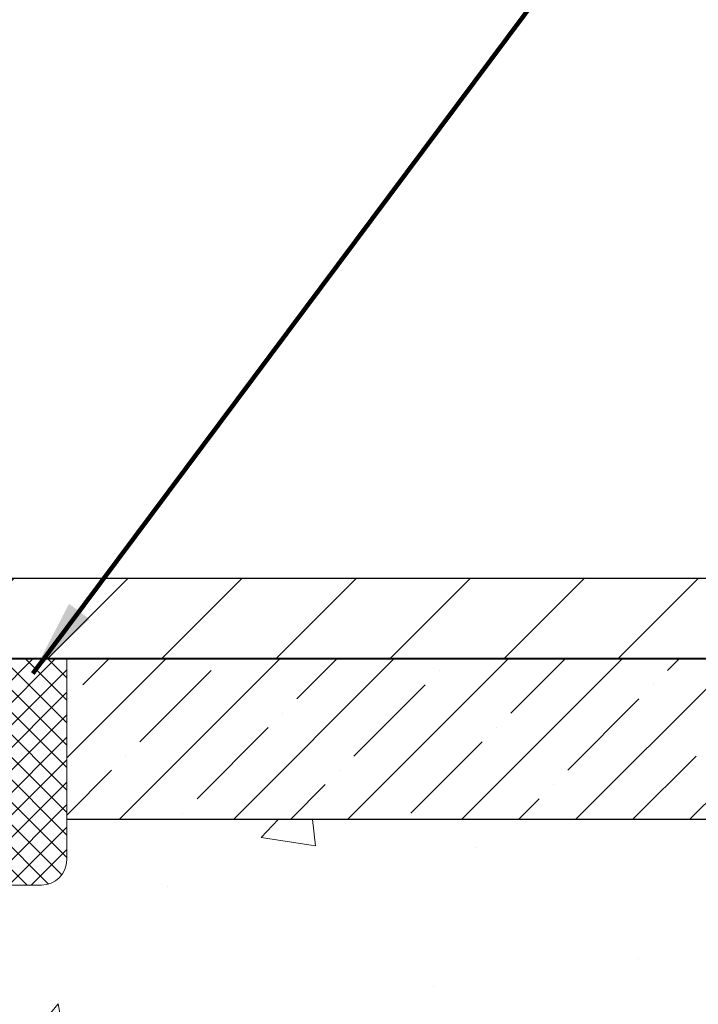
# Model space of a CAD drawing. Extents: x -308 to 3254, y -284 to 1977.
# Drawn here: x 18 to 20, y 14 to 17 of the extents above; entities that cross this region are included whole.
import ezdxf

# ---------------------------------------------------------------- set-up
doc = ezdxf.new("R2010")
doc.units = 0
doc.header["$LTSCALE"] = 5
doc.header["$MEASUREMENT"] = 0
doc.layers.get('0').update_dxf_attribs({"color": 200, "linetype": 'CONTINUOUS'})
doc.layers.get('DEFPOINTS').update_dxf_attribs({"linetype": 'CONTINUOUS'})
for name, color, linetype, lineweight in [('CONCRETE - H', 130, 'CONTINUOUS', 9), ('CONCRETE - L', 132, 'CONTINUOUS', 13), ('COVER PLATE - H', 251, 'CONTINUOUS', 13), ('COVER PLATE - L', 7, 'CONTINUOUS', 25), ('DIMS', 50, 'CONTINUOUS', 25), ('NOSING - H', 100, 'CONTINUOUS', 15), ('SEALANT - H', 50, 'CONTINUOUS', 15), ('SEALANT - L', 52, 'CONTINUOUS', 20), ('TEXT - 4', 241, 'CONTINUOUS', 25)]:
    doc.layers.add(name, color=color, linetype=linetype, lineweight=lineweight)
doc.layers.add('NOSING - L', color=102, linetype='CONTINUOUS')
doc.styles.add('ROMANS', font='romans', dxfattribs={"width": 0.9})
doc.dimstyles.get("Standard").update_dxf_attribs({"dimtxt": 0.18, "dimasz": 0.18, "dimexe": 0.18, "dimexo": 0.0625, "dimgap": 0.09, "dimtad": 0, "dimtih": 1, "dimtoh": 1, "dimdec": 4, "dimzin": 0, "dimdsep": 46, "dimtxsty": 'Standard', "dimcen": 0.09, "dimadec": 0, "dimazin": 0, "dimtfac": 1, "dimtdec": 4, "dimtofl": 0, "dimtmove": 0, "dimatfit": 3, "dimfxl": 1, "dimtolj": 1, "dimtzin": 0, "dimarcsym": 0})

# ---------------------------------------------------------------- blocks, each defined once
blk = doc.blocks.new('*X3')
at = {"color": 0}
for p, q in [((1237.986130794628, 929.2961535421395), (1237.97385116075, 929.3084331760182)), ((1238.536813030436, 929.1775962613214), (1238.667649945133, 929.3084331760183)), ((1239.602059879881, 928.4750761578006), (1240.435416898099, 929.3084331760183)), ((1246.588648714498, 922.4614025752369), (1239.741618113716, 929.3084331760182)), ((1240.190661302946, 927.2959106278986), (1242.203183851066, 929.3084331760184)), ((1240.238648714498, 923.8083641335176), (1245.738717756998, 929.3084331760184)), ((1240.238648714498, 925.5761310864839), (1243.970950804032, 929.3084331760184)), ((1246.588648714498, 924.2291695282032), (1241.509385066682, 929.3084331760182)), ((1246.588648714498, 925.9969364811695), (1243.277152019649, 929.3084331760182)), ((1246.588648714498, 927.7647034341359), (1245.044918972615, 929.3084331760182)), ((1240.238648714498, 922.0405971805513), (1246.588648714498, 928.3905971805514)), ((1246.588648714498, 920.6936356222706), (1240.226369080619, 927.0559152561492)), ((1240.238648714498, 920.2728302275848), (1246.588648714498, 926.622830227585)), ((1246.588648714497, 918.9258686693039), (1240.238648714498, 925.2758686693037)), ((1240.238648714498, 918.5050632746186), (1246.588648714498, 924.8550632746186)), ((1246.588648714497, 917.1581017163379), (1240.238648714498, 923.5081017163377)), ((1240.238648714498, 916.7372963216523), (1246.588648714498, 923.0872963216523)), ((1246.588648714497, 915.3903347633716), (1240.238648714498, 921.7403347633713)), ((1240.238648714498, 914.9695293686858), (1246.588648714498, 921.3195293686858)), ((1246.588648714497, 913.6225678104047), (1240.238648714498, 919.9725678104049)), ((1240.238648714498, 913.2017624157195), (1246.588648714498, 919.5517624157194)), ((1246.193007264837, 912.2504423070994), (1240.238648714498, 918.2048008574385)), ((1240.249262063965, 911.4446088122202), (1246.588648714498, 917.783995462753)), ((1245.15052543455, 911.5251571844204), (1240.238648714498, 916.4370339044722)), ((1242.017029016931, 911.4446088122202), (1246.588648714498, 916.0162285097866)), ((1243.463306853783, 911.4446088122203), (1240.238648714498, 914.6692669515057)), ((1243.784795969898, 911.4446088122203), (1246.588648714498, 914.2484615568203)), ((1239.538648714498, 912.5017624157197), (1239.845319474796, 912.8084331760185)), ((1241.695539900817, 911.4446088122203), (1240.238648714498, 912.9014999985397)), ((1239.92777294785, 911.4446088122202), (1239.538648714498, 911.833733045573))]:
    blk.add_line(p, q, dxfattribs=at)
blk = doc.blocks.new('*D9')
at = {"layer": 'DEFPOINTS', "color": 0, "transparency": 16777216}
for p in [(16.2280901903805, 14.91393395341242), (23.72809019037913, 14.61382444233482), (23.72809019037913, 13.49163185905365)]:
    blk.add_point(p, dxfattribs=at)
at = {"layer": 'DIMS', "color": 0, "lineweight": -2, "transparency": 16777216}
for p, q in [((16.2280901903805, 14.67393395341242), (16.2280901903805, 13.25163185905365)), ((23.72809019037913, 14.37382444233482), (23.72809019037913, 13.25163185905365)), ((16.4680901903805, 13.49163185905365), (18.94946820964218, 13.49163185905365)), ((23.48809019037914, 13.49163185905365), (21.22946820964218, 13.49163185905365))]:
    blk.add_line(p, q, dxfattribs=at)
at = {"layer": 'DIMS', "color": 0, "transparency": 16777216}
for points in [[(16.4680901903805, 13.53163185905365), (16.4680901903805, 13.45163185905366), (16.2280901903805, 13.49163185905365)], [(23.48809019037914, 13.53163185905365), (23.48809019037914, 13.45163185905366), (23.72809019037913, 13.49163185905365)]]:
    blk.add_solid(points, dxfattribs=at)
at = {"layer": 'DIMS', "color": 0, "transparency": 16777216, "insert": (20.08946820964218, 13.49163185905365), "char_height": 0.24, "attachment_point": 5}
blk.add_mtext('\\A1;7 1/2 IN\\P [190.5mm]', dxfattribs=at)
blk = doc.blocks.new('*D17')
at = {"layer": 'DEFPOINTS', "color": 0, "transparency": 16777216}
for p in [(20.72809019037857, 18.43697017737396), (10.22809019037823, 18.11183161915278), (20.72809019037857, 15.17433161915255)]:
    blk.add_point(p, dxfattribs=at)
at = {"layer": 'DIMS', "color": 0, "lineweight": -2, "transparency": 16777216}
for p, q in [((10.22809019037823, 18.35183161915278), (10.22809019037823, 18.67697017737396)), ((20.72809019037857, 15.41433161915255), (20.72809019037857, 18.67697017737397)), ((10.46809019037823, 18.43697017737396), (12.32188999010658, 18.43697017737396)), ((20.48809019037857, 18.43697017737396), (14.80188999010658, 18.43697017737396))]:
    blk.add_line(p, q, dxfattribs=at)
at = {"layer": 'DIMS', "color": 0, "transparency": 16777216}
for points in [[(10.46809019037823, 18.47697017737396), (10.46809019037823, 18.39697017737397), (10.22809019037823, 18.43697017737396)], [(20.48809019037857, 18.47697017737396), (20.48809019037857, 18.39697017737397), (20.72809019037857, 18.43697017737396)]]:
    blk.add_solid(points, dxfattribs=at)
at = {"layer": 'DIMS', "color": 0, "transparency": 16777216, "insert": (13.56188999010658, 18.43697017737396), "char_height": 0.24, "attachment_point": 5}
blk.add_mtext('\\A1;10 1/2 IN\\P [266.7mm]', dxfattribs=at)

msp = doc.modelspace()

# ---------------------------------------------------------------- hatches: boundary and pattern name
at = {"layer": 'CONCRETE - H'}
h = msp.add_hatch(dxfattribs=at)
h.set_pattern_fill('AR-CONC', color=256, scale=0.19, style=0)
h.set_pattern_definition([(49.99999999999999, (0, 0), (1.362794346941432, -0.1192290564669307), [0.1425, -1.5675]), (355, (0, 0), (-0.2636275338647, 1.429165054030022), [0.114, -1.254]), (100.45144446, (0.1135661939, -0.0099357536), (1.099166808781513, 1.309935982840396), [0.1211063648, -1.3321700128]), (46.18420000000002, (0, 0.38), (2.027758528275987, -0.3144866335068454), [0.21375, -2.351249999999999]), (96.63563549, (0.1689798155, 0.3537927167), (1.775857696781034, 1.850825341471646), [0.1816596498, -1.998256144]), (351.1841639899999, (0, 0.38), (1.775857695604069, 1.850825340512981), [0.171, -1.8810000019]), (21, (0.19, 0.285), (1.134123399025077, -0.7649758922641438), [0.1425, -1.5675]), (326.0000000000001, (0.19, 0.285), (0.4622991306510053, 1.377785085589021), [0.114, -1.254]), (71.45144474, (0.2845102826, 0.2212520094), (1.596422515786945, 0.6128091903320723), [0.121106361, -1.3321700128]), (37.50000000000001, (0, 0), (0.02310372510285227, 0.6324983222794919), [0, -1.2388, 0, -1.273, 0, -1.25875]), (7.499999999999999, (0, 0), (0.4998321211400824, 0.7493822525764845), [0, -0.7258, 0, -1.2103, 0, -0.47975]), (327.5, (-0.4237, 0), (1.014262628727577, -0.04285425629532154), [0, -0.475, 0, -1.482, 0, -1.9665]), (317.5, (-0.6137, 0), (1.108053721750534, 0.1901994664314037), [0, -0.6175, 0, -0.9842, 0, -1.3965])])
edge = h.paths.add_edge_path()
edge.add_spline(control_points=[(24.30837173357179, 10.40310754070509), (24.66785526526508, 10.74881858131534), (25.36216614608803, 11.41652910475908), (26.21166529641919, 12.67232020277192), (26.68704465662475, 14.39177535178723), (25.81898813546315, 14.92891747142505), (25.52006032029283, 15.11389012740409)], knot_values=[0, 0, 0, 0, 1.479024860911605, 2.856606668743785, 4.728440574821572, 5.711598187528734, 5.711598187528734, 5.711598187528734, 5.711598187528734], degree=3, periodic=0)
edge.add_line((25.52006032029283, 15.11389012740392), (23.72809019037913, 15.11382444233482))
edge.add_line((23.72809019037913, 15.11382444233482), (23.72809019037913, 14.61382444233482))
edge.add_line((23.72809019037913, 14.61382444233482), (17.66097039530061, 14.61382444233482))
edge.add_line((17.66097039530061, 14.61382444233482), (17.66097039530064, 14.48926442801218))
edge.add_arc((17.58223023782035, 14.48926442801216), 0.07874015748028285, -90.00000000003098, 1.028865881380625e-11, ccw=False)
edge.add_line((17.58223023782031, 14.41052427053188), (17.38341134018239, 14.41052427053194))
edge.add_line((17.38341134018239, 14.41052427053194), (17.38341134018239, 14.46421814312237))
edge.add_line((17.38341134018239, 14.46421814312237), (17.3125455921506, 14.46421814312237))
edge.add_line((17.3125455921506, 14.46421814312237), (17.29366763527315, 14.46421814312237))
edge.add_line((17.29366763527315, 14.46421814312237), (17.29366763527332, 14.41500454077271))
edge.add_arc((17.0271112023967, 14.41500454077204), 0.2665564328766195, -48.19385059348201, 1.447233444196172e-10, ccw=False)
edge.add_line((17.20480104621808, 14.21631218734433), (16.88958310576237, 14.01236395587131))
edge.add_arc((16.91096970239801, 13.97930929834281), 0.03936999999977104, 122.9031521392043, 180.000000000349)
edge.add_line((16.87159970239824, 13.97930929834257), (16.87159970239847, 13.90543750202528))
edge.add_line((16.87159970239847, 13.90543750202528), (16.87159970239824, 13.72297940106705))
edge.add_arc((16.93065470239886, 13.72297940106683), 0.05905500000062247, 179.9999999997846, 253.6672662415545)
edge.add_line((16.91404754991024, 13.66630757816256), (16.93733067692347, 13.65937797597917))
edge.add_line((16.93733067692347, 13.65937797597917), (16.96038827689492, 13.65211781163157))
edge.add_line((16.96038827689492, 13.65211781163157), (16.98306405708419, 13.64429800187349))
edge.add_line((16.98306405708419, 13.64429800187349), (17.00520172474941, 13.63568946345913))
edge.add_line((17.00520172474941, 13.63568946345913), (17.02664498715009, 13.62606311314232))
edge.add_line((17.02664498715009, 13.62606311314232), (17.04723755154507, 13.61518986767692))
edge.add_line((17.04723755154507, 13.61518986767692), (17.06682312519294, 13.60284064381699))
edge.add_line((17.06682312519294, 13.60284064381699), (17.0852454467508, 13.58878644627475))
edge.add_line((17.0852454467508, 13.58878644627475), (17.10239052855079, 13.57291670608913))
edge.add_line((17.10239052855079, 13.57291670608913), (17.11827018796382, 13.55547328706882))
edge.add_line((17.11827018796382, 13.55547328706882), (17.13291953933887, 13.53676331764586))
edge.add_line((17.13291953933887, 13.53676331764586), (17.14637369702425, 13.51709392625253))
edge.add_line((17.14637369702425, 13.51709392625253), (17.15866809458586, 13.49677016606847))
edge.add_line((17.15866809458586, 13.49677016606847), (17.16985377502621, 13.47599561210893))
edge.add_line((17.16985377502621, 13.47599561210893), (17.18000413250499, 13.45482853278577))
edge.add_line((17.18000413250499, 13.45482853278577), (17.18919359135859, 13.43331400096451))
edge.add_line((17.18919359135859, 13.43331400096451), (17.197491499081, 13.41148242657425))
edge.add_line((17.197491499081, 13.41148242657425), (17.20496494256483, 13.38935769047725))
edge.add_line((17.20496494256483, 13.38935769047725), (17.21168099835424, 13.36696364364605))
edge.add_line((17.21168099835424, 13.36696364364605), (17.21770674299293, 13.3443241370536))
edge.add_line((17.21770674299293, 13.3443241370536), (17.22310925302529, 13.3214630216728))
edge.add_line((17.22310925302529, 13.3214630216728), (17.22795560499523, 13.29840414847627))
edge.add_line((17.22795560499523, 13.29840414847627), (17.23231287544692, 13.27517136843699))
edge.add_line((17.23231287544692, 13.27517136843699), (17.23624814092406, 13.25178853252771))
edge.add_line((17.23624814092406, 13.25178853252771), (17.23982847797103, 13.22827949172125))
edge.add_line((17.23982847797103, 13.22827949172125), (17.24312096313176, 13.20466809699042))
edge.add_line((17.24312096313176, 13.20466809699042), (17.24619267295017, 13.18097819930796))
edge.add_line((17.24619267295017, 13.18097819930796), (17.24911068397043, 13.15723364964697))
edge.add_line((17.24911068397043, 13.15723364964697), (17.25192942502693, 13.13356450259903))
edge.add_arc((17.19329513703019, 13.12652793409028), 0.0590550000022252, -6.7394427277935165, 6.843210701612293, ccw=False)
edge.add_line((17.25194207273665, 13.11959756920055), (17.24911068397046, 13.09582221853384))
edge.add_line((17.24911068397046, 13.09582221853384), (17.24619267295017, 13.07207766887268))
edge.add_line((17.24619267295017, 13.07207766887268), (17.24312096313179, 13.04838777119033))
edge.add_line((17.24312096313179, 13.04838777119033), (17.23982847797103, 13.0247763764595))
edge.add_line((17.23982847797103, 13.0247763764595), (17.23624814092406, 13.00126733565298))
edge.add_line((17.23624814092406, 13.00126733565298), (17.23231287544692, 12.97788449974371))
edge.add_line((17.23231287544692, 12.97788449974371), (17.22795560499523, 12.95465171970443))
edge.add_line((17.22795560499523, 12.95465171970443), (17.22310925302529, 12.9315928465079))
edge.add_line((17.22310925302529, 12.9315928465079), (17.21770674299293, 12.90873173112709))
edge.add_line((17.21770674299293, 12.90873173112709), (17.21168099835424, 12.88609222453465))
edge.add_line((17.21168099835424, 12.88609222453465), (17.20496494256483, 12.86369817770355))
edge.add_line((17.20496494256483, 12.86369817770355), (17.197491499081, 12.84157344160644))
edge.add_line((17.197491499081, 12.84157344160644), (17.18919359135859, 12.81974186721629))
edge.add_line((17.18919359135859, 12.81974186721629), (17.18000413250499, 12.79822733539493))
edge.add_line((17.18000413250499, 12.79822733539493), (17.16985377502621, 12.77706025607176))
edge.add_line((17.16985377502621, 12.77706025607176), (17.15866809458586, 12.75628570211222))
edge.add_line((17.15866809458586, 12.75628570211222), (17.14637369702425, 12.73596194192828))
edge.add_line((17.14637369702425, 12.73596194192828), (17.13291953933864, 12.71629255053483))
edge.add_line((17.13291953933864, 12.71629255053483), (17.11827018796382, 12.69758258111199))
edge.add_line((17.11827018796382, 12.69758258111199), (17.10239052855079, 12.68013916209168))
edge.add_line((17.10239052855079, 12.68013916209168), (17.0852454467508, 12.66426942190606))
edge.add_line((17.0852454467508, 12.66426942190606), (17.06682312519294, 12.65021522436382))
edge.add_line((17.06682312519294, 12.65021522436382), (17.04723755154507, 12.63786600050378))
edge.add_line((17.04723755154507, 12.63786600050378), (17.02664498715009, 12.62699275503849))
edge.add_line((17.02664498715009, 12.62699275503849), (17.00520172474941, 12.61736640472157))
edge.add_line((17.00520172474941, 12.61736640472157), (16.98306405708419, 12.6087578663072))
edge.add_line((16.98306405708419, 12.6087578663072), (16.96038827689495, 12.60093805654924))
edge.add_line((16.96038827689495, 12.60093805654924), (16.93733067692344, 12.59367789220164))
edge.add_line((16.93733067692344, 12.59367789220164), (16.91357040502325, 12.58660628056015))
edge.add_arc((16.93065470239813, 12.53007646711432), 0.05905500000011029, 106.8157343084333, 179.9999999999948)
edge.add_line((16.87159970239802, 12.53007646711433), (16.89915870240335, 12.45623560658066))
edge.add_line((16.89915870240335, 12.45623560658066), (16.97002470240338, 12.45623560658055))
edge.add_line((16.97002470240338, 12.45623560658055), (16.9700247024027, 11.15175204920973))
edge.add_arc((17.00939470240267, 11.15175204920969), 0.03936999999997681, 179.999999999938, 270.0000000000206)
edge.add_line((17.00939470240269, 11.11238204920971), (18.72029980488665, 11.11238204920966))
edge.add_arc((18.72029980488672, 11.15175204920934), 0.03936999999968194, 269.9999999999018, 315.0000000001023)
edge.add_line((18.74813859886186, 11.1239132552343), (18.86460512299465, 11.24037977936695))
edge.add_arc((19.11430709730173, 10.99067780505943), 0.3531319186167251, 103.90200089108617, 134.9999999999505, ccw=False)
edge.add_arc((19.40359169038536, 9.821908031620014), 1.557170273114281, 76.09799910895379, 103.90200089108981, ccw=False)
edge.add_arc((19.69287628346817, 10.99067780506044), 0.3531319186159375, 45.00000000000978, 76.09799910893679, ccw=False)
edge.add_line((19.94257825777487, 11.24037977936723), (20.05904478190791, 11.1239132552343))
edge.add_arc((20.08688357588302, 11.15175204920945), 0.03936999999974067, 225.0000000000494, 270.0000000000621)
edge.add_line((20.08688357588306, 11.11238204920971), (20.29832495844292, 11.1123820492096))
edge.add_arc((20.29832495844275, 10.99238204920937), 0.1200000000002319, 60.00003267862593, 89.9999999999186, ccw=False)
edge.add_line((20.35832489917038, 11.09630513188466), (21.0384121047756, 10.70365711783961))
edge.add_arc((21.05809708532918, 10.73775254921395), 0.03936999999996538, 240.0000326787805, 270.0000000001448)
edge.add_line((21.05809708532928, 10.69838254921399), (21.96605502635808, 10.69838254921399))
edge.add_arc((21.96605502635799, 10.58814654921439), 0.1102359999995937, 59.99999999998022, 89.99999999995202, ccw=False)
edge.add_line((22.02117302635781, 10.68361372562561), (22.15693393397578, 10.60523212906708))
edge.add_arc((22.17661893397575, 10.63932754921405), 0.03936999999996691, 240.0000000000215, 269.9999999999741)
edge.add_line((22.17661893397573, 10.59995754921408), (22.84630263397568, 10.59995754921408))
edge.add_line((22.84630263397568, 10.59995754921408), (22.84630263397568, 10.52909154921406))
edge.add_line((22.84630263397568, 10.52909154921406), (22.84630263397605, 10.403107540701))
edge.add_line((22.84630263397605, 10.403107540701), (24.30837173357179, 10.40310754070509))
h.paths.add_polyline_path([(17.04504922333609, 13.64942535000228), (17.06269649415955, 13.63950596781183), (17.07857896735297, 13.6293081395014), (17.09374020380844, 13.61801247802384), (17.10814151105498, 13.60564124130485), (17.12179099736633, 13.5923345193404), (17.13469746289135, 13.57823414408915), (17.14686970777959, 13.56348194750944), (17.15831666798428, 13.54821881236762), (17.16905428820311, 13.53253663443229), (17.17910876768656, 13.51645563617592), (17.18850702075176, 13.49999135795235), (17.19225488679299, 13.49280080213822), (17.25663251036866, 13.52252140450128), (17.25529095472959, 13.52520924176463), (17.24651967308816, 13.54143486401847), (17.23719615555544, 13.55736456939985), (17.22731733100247, 13.57295691616332), (17.21688019193309, 13.58817042068802), (17.20588173085136, 13.6029635993533), (17.19431894026181, 13.61729496853832), (17.18218881266827, 13.63112304462231), (17.16949143111535, 13.64441542750808), (17.156240151932, 13.65717872910534), (17.142451096337, 13.66941829358632), (17.12813549891573, 13.68106755827125), (17.11330274474992, 13.69203274523147), (17.09796221544002, 13.70222002531114), (17.08231006687501, 13.71142575176145)], flags=16)
h.paths.add_polyline_path([(19.18946820964218, 13.11163185905365), (21.08946820964217, 13.11163185905365), (21.08946820964217, 13.87163185905366), (19.18946820964218, 13.87163185905366)], flags=24)
h.paths.add_polyline_path([(21.6893630959514, 11.42559299743083), (27.0036488102371, 11.42559299743083), (27.0036488102371, 12.58559299743083), (21.6893630959514, 12.58559299743083)], flags=9)
at = {"layer": 'COVER PLATE - H'}
h = msp.add_hatch(dxfattribs=at)
h.set_pattern_fill('ANSI31', color=252, scale=2, style=0)
h.set_pattern_definition([(45, (21.81443789436059, 2.00059851393496), (-0.1767766952966368, 0.1767766952966369), [])])
h.paths.add_polyline_path([(14.91559019037857, 15.36183161915228), (14.91559019037859, 15.11183161915221), (20.72809019037857, 15.11183161915221), (20.72809019037857, 15.17433161915255), (19.66472484920024, 15.36183161915255)])
at = {"layer": 'NOSING - H'}
h = msp.add_hatch(dxfattribs=at)
h.set_pattern_fill('ANSI35', color=256)
h.set_pattern_definition([(45, (-146.9565064241883, 203.0333680617505), (-0.1767766952966369, 0.1767766952966369), []), (45, (-146.7797297291883, 203.0333680617505), (-0.1767766952966369, 0.1767766952966369), [0.3125, -0.0625, 0, -0.0625])])
h.paths.add_polyline_path([(23.72809019037913, 15.11382444233504), (17.66097039530061, 15.11382444233504), (17.66097039530061, 14.61382444233504), (23.72809019037913, 14.6138244423355)])

# ---------------------------------------------------------------- linework, layer by layer
at = {"layer": 'CONCRETE - L'}
for p, q in [((16.22809019037857, 15.11183161915221), (20.72809019037857, 15.11183161915221)), ((25.52006032029283, 15.11389012740392), (17.66097039530061, 15.11389012740415))]:
    msp.add_line(p, q, dxfattribs=at)
for points in [[(19.22809019037857, 15.11183161915221), (16.22809019037857, 15.11183161915221)], [(20.72809019037857, 15.11183161915221), (19.22809019037857, 15.11183161915221)]]:
    msp.add_lwpolyline(points, dxfattribs=at)
at = {"layer": 'COVER PLATE - L'}
for p, q in [((10.97809019037749, 15.36183161915221), (19.66472484920217, 15.36183161915221)), ((10.97809019037868, 15.11183161915238), (20.72809019037857, 15.1118316191546))]:
    msp.add_line(p, q, dxfattribs=at)
at = {"layer": 'NOSING - L'}
for p, q in [((17.66097039530061, 15.1138244423351), (21.72809019037913, 15.11382444233482)), ((23.72809019037913, 14.61382444233482), (17.66097039530061, 14.61382444233482))]:
    msp.add_line(p, q, dxfattribs=at)
at = {"layer": 'SEALANT - L'}
for p, q in [((17.3125451984499, 15.11382444233493), (17.66097039530061, 15.11382444233493)), ((17.66097039530061, 15.11382444233493), (17.66097039530061, 14.48926442801223)), ((17.38341134018239, 14.41052427053194), (17.58223023782031, 14.41052427053194))]:
    msp.add_line(p, q, dxfattribs=at)
msp.add_arc((17.58223023782031, 14.48926442801223), 0.07874015748031496, 270, 0, dxfattribs=at)

# ---------------------------------------------------------------- block references
at = {"layer": 'SEALANT - H', "xscale": 0.03937007874015748, "yscale": 0.03937007874015748, "zscale": 0.03937007874015748}
msp.add_blockref('*X3', (-31.41732286117602, -21.47312174569737), dxfattribs=at)

# ---------------------------------------------------------------- dimensions: what is measured, and where the dimension line sits
at = {"layer": 'DIMS'}
for base, p1, p2, override, picture, middle in [((20.72809019037857, 18.43697017737396), (10.22809019037823, 18.11183161915278), (20.72809019037857, 15.17433161915255), {"dimtxt": 0.24, "dimasz": 0.24, "dimexe": 0.24, "dimexo": 0.24, "dimgap": 0.24, "dimlunit": 5, "dimpost": ' IN', "dimfrac": 2}, '*D17', (13.56188999010658, 18.43697017737396)), ((23.72809019037913, 13.49163185905365), (16.2280901903805, 14.91393395341242), (23.72809019037913, 14.61382444233482), {"dimtxt": 0.24, "dimasz": 0.24, "dimexe": 0.24, "dimexo": 0.24, "dimgap": 0.2, "dimlunit": 5, "dimpost": ' IN', "dimfrac": 2}, '*D9', (20.08946820964218, 13.49163185905365))]:
    dim = msp.add_linear_dim(base=base, p1=p1, p2=p2, text='<>\\P[]', dimstyle='Standard', override=override, dxfattribs=at)
    dim.commit()
    dim.dimension.update_dxf_attribs({"geometry": picture, "text_midpoint": middle, "dimtype": 160})

# ---------------------------------------------------------------- leaders
at = {"layer": 'TEXT - 4'}
for points in [[(13.43754049983559, 13.56339309528411), (17.94507015649526, 21.53444585879205), (18.33872262370517, 21.53444585879205)], [(15.55273356953199, 14.8931951120631), (18.95358678227322, 20.67337028603139), (19.16063197643865, 20.6732435251855)], [(17.5561136457836, 15.06629318012465), (20.90025529050811, 19.54577500207309), (21.14567418125128, 19.54577500207309)]]:
    msp.add_leader(points, dimstyle='Standard', override={"dimtxt": 0.7, "dimasz": 0.24, "dimexe": 0.5, "dimexo": 0.5, "dimtih": 0, "dimtoh": 0, "dimtxsty": 'ROMANS', "dimdle": 0.05, "dimclrd": 256, "dimclre": 256, "dimclrt": 256, "dimtfac": 0.3, "dimlwd": 65535, "dimlwe": 65535}, dxfattribs=at)

doc.saveas('drawing.dxf')
